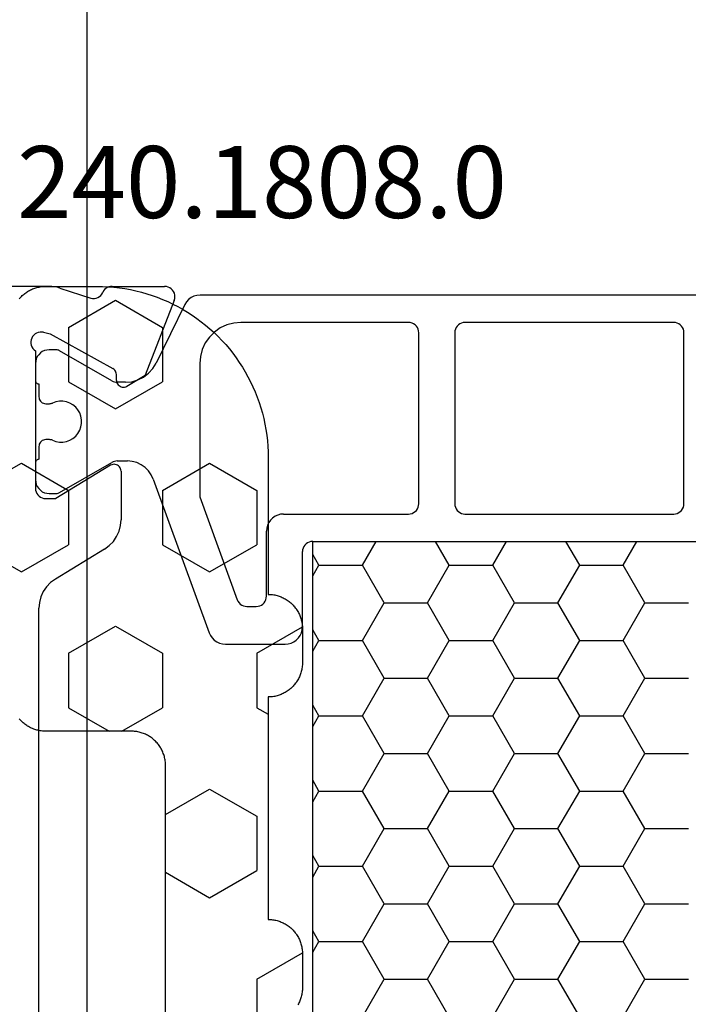
# Model space of a CAD drawing. Units: millimetres. Extents: x 0 to 2965, y -3223 to -50.
# Drawn here: x 2793 to 2813, y -2496 to -2468 of the extents above; entities that cross this region are included whole.
import ezdxf
from ezdxf.enums import TextEntityAlignment as Align

# ---------------------------------------------------------------- set-up
doc = ezdxf.new("R2010")
doc.units = ezdxf.units.MM
doc.header["$PDMODE"] = 3
doc.header["$PDSIZE"] = -0.5
for name, color, linetype in [('CrossSectionsDim', 3, 'Continuous'), ('CrossSectionsGums', 1, 'Continuous'), ('CrossSectionsProfils', 7, 'Continuous'), ('CrossSectionsTexts', 3, 'Continuous')]:
    doc.layers.add(name, color=color, linetype=linetype)
doc.styles.add('CrossSection', font='simplex.shx', dxfattribs={"height": 3})
doc.styles.get("Standard").update_dxf_attribs({"font": 'complex.shx', "height": 60})
doc.dimstyles.new('CrossSection', dxfattribs={"dimtxt": 3, "dimasz": 3, "dimexe": 1.25, "dimexo": 0.625, "dimtad": 1, "dimdec": 1, "dimtxsty": 'CrossSection', "dimblk": 'NONE', "dimcen": 2.5, "dimclrd": 256, "dimclre": 256, "dimadec": 0, "dimazin": 2, "dimtfac": 1, "dimtdec": 4, "dimtofl": 0, "dimtmove": 0, "dimatfit": 3, "dimfxl": 1, "dimtolj": 1, "dimtzin": 0, "dimarcsym": 0})

# ---------------------------------------------------------------- blocks, each defined once
blk = doc.blocks.new('18_34652_X', base_point=(2211.541, 1171.17))
at = {"layer": 'CrossSectionsProfils'}
for p, q in [((2235.442, 1293.77), (2232.541, 1293.77)), ((2235.521, 1293.767), (2235.442, 1293.77)), ((2235.599, 1293.757), (2235.521, 1293.767)), ((2235.676, 1293.742), (2235.599, 1293.757)), ((2235.752, 1293.72), (2235.676, 1293.742)), ((2235.752, 1293.72), (2236.661, 1293.424)), ((2237.097, 1293.707), (2237.061, 1293.674)), ((2237.139, 1293.734), (2237.097, 1293.707)), ((2237.184, 1293.754), (2237.139, 1293.734)), ((2237.231, 1293.766), (2237.184, 1293.754)), ((2237.28, 1293.77), (2237.231, 1293.766)), ((2237.28, 1293.77), (2238.816, 1293.77)), ((2238.868, 1293.765), (2238.816, 1293.77)), ((2238.919, 1293.751), (2238.868, 1293.765)), ((2238.967, 1293.729), (2238.919, 1293.751)), ((2239.01, 1293.698), (2238.967, 1293.729)), ((2236.661, 1293.424), (2236.712, 1293.416)), ((2236.712, 1293.416), (2236.764, 1293.417)), ((2236.764, 1293.417), (2236.815, 1293.427)), ((2236.815, 1293.427), (2236.864, 1293.446)), ((2236.864, 1293.446), (2236.909, 1293.472)), ((2236.909, 1293.472), (2236.948, 1293.507)), ((2236.948, 1293.507), (2236.981, 1293.547)), ((2236.981, 1293.547), (2237.007, 1293.593)), ((2237.03, 1293.636), (2237.007, 1293.593)), ((2237.061, 1293.674), (2237.03, 1293.636)), ((2239.047, 1293.66), (2239.01, 1293.698)), ((2239.077, 1293.617), (2239.047, 1293.66)), ((2239.099, 1293.568), (2239.077, 1293.617)), ((2239.112, 1293.517), (2239.099, 1293.568)), ((2239.11, 1293.412), (2239.116, 1293.464)), ((2239.116, 1293.464), (2239.112, 1293.517)), ((2239.095, 1293.361), (2238.247, 1291.174)), ((2239.095, 1293.361), (2239.11, 1293.412)), ((2234.957, 1292.304), (2234.932, 1292.258)), ((2234.99, 1292.345), (2234.957, 1292.304)), ((2235.03, 1292.379), (2234.99, 1292.345)), ((2235.075, 1292.406), (2235.03, 1292.379)), ((2235.123, 1292.425), (2235.075, 1292.406)), ((2235.175, 1292.435), (2235.123, 1292.425)), ((2235.227, 1292.436), (2235.175, 1292.435)), ((2235.279, 1292.428), (2235.227, 1292.436)), ((2235.279, 1292.428), (2235.473, 1292.38)), ((2235.473, 1292.38), (2237.303, 1291.367)), ((2234.915, 1292.208), (2234.907, 1292.156)), ((2234.907, 1292.156), (2234.909, 1292.104)), ((2234.909, 1292.104), (2234.919, 1292.052)), ((2234.932, 1292.258), (2234.915, 1292.208)), ((2234.919, 1292.052), (2234.938, 1292.003)), ((2234.938, 1292.003), (2234.966, 1291.959)), ((2234.966, 1291.959), (2235, 1291.919)), ((2235, 1291.919), (2235.041, 1291.887)), ((2235.041, 1291.887), (2235.041, 1287.87)), ((2237.332, 1291.348), (2237.303, 1291.367)), ((2237.357, 1291.323), (2237.332, 1291.348)), ((2237.378, 1291.295), (2237.357, 1291.323)), ((2237.393, 1291.264), (2237.378, 1291.295)), ((2237.402, 1291.23), (2237.393, 1291.264)), ((2237.406, 1291.196), (2237.402, 1291.23)), ((2237.409, 1291.021), (2237.406, 1291.196)), ((2237.712, 1290.853), (2238.247, 1291.174)), ((2237.409, 1291.021), (2237.413, 1290.986)), ((2237.413, 1290.986), (2237.423, 1290.953)), ((2237.423, 1290.953), (2237.438, 1290.921)), ((2237.438, 1290.921), (2237.458, 1290.893)), ((2237.458, 1290.893), (2237.483, 1290.869)), ((2237.483, 1290.869), (2237.512, 1290.849)), ((2237.512, 1290.849), (2237.544, 1290.835)), ((2237.544, 1290.835), (2237.578, 1290.827)), ((2237.578, 1290.827), (2237.613, 1290.824)), ((2237.613, 1290.824), (2237.647, 1290.828)), ((2237.647, 1290.828), (2237.681, 1290.838)), ((2237.681, 1290.838), (2237.712, 1290.853)), ((2237.238, 1288.541), (2235.641, 1287.57)), ((2237.269, 1288.556), (2237.238, 1288.541)), ((2237.303, 1288.566), (2237.269, 1288.556)), ((2237.338, 1288.57), (2237.303, 1288.566)), ((2237.373, 1288.567), (2237.338, 1288.57)), ((2237.407, 1288.558), (2237.373, 1288.567)), ((2237.44, 1288.544), (2237.407, 1288.558)), ((2237.469, 1288.524), (2237.44, 1288.544)), ((2237.494, 1288.499), (2237.469, 1288.524)), ((2237.514, 1288.471), (2237.494, 1288.499)), ((2237.529, 1288.439), (2237.514, 1288.471)), ((2237.538, 1288.405), (2237.529, 1288.439)), ((2237.541, 1288.37), (2237.538, 1288.405)), ((2237.541, 1288.37), (2237.541, 1286.947)), ((2235.041, 1287.87), (2235.046, 1287.818)), ((2235.046, 1287.818), (2235.06, 1287.767)), ((2235.06, 1287.767), (2235.082, 1287.72)), ((2235.082, 1287.72), (2235.112, 1287.677)), ((2235.112, 1287.677), (2235.149, 1287.64)), ((2235.149, 1287.64), (2235.191, 1287.61)), ((2235.191, 1287.61), (2235.239, 1287.588)), ((2235.239, 1287.588), (2235.289, 1287.574)), ((2235.289, 1287.574), (2235.341, 1287.57)), ((2235.341, 1287.57), (2235.641, 1287.57)), ((2237.527, 1286.777), (2237.541, 1286.947)), ((2237.413, 1286.457), (2237.484, 1286.612)), ((2237.484, 1286.612), (2237.527, 1286.777)), ((2237.199, 1286.193), (2237.317, 1286.316)), ((2237.317, 1286.316), (2237.413, 1286.457)), ((2237.061, 1286.092), (2235.622, 1285.217)), ((2237.061, 1286.092), (2237.199, 1286.193)), ((2235.484, 1285.116), (2235.366, 1284.993)), ((2235.622, 1285.217), (2235.484, 1285.116)), ((2235.27, 1284.852), (2235.199, 1284.697)), ((2235.366, 1284.993), (2235.27, 1284.852)), ((2235.156, 1284.532), (2235.141, 1284.362)), ((2235.199, 1284.697), (2235.156, 1284.532)), ((2235.141, 1210.077), (2235.141, 1284.362))]:
    blk.add_line(p, q, dxfattribs=at)
at = {"layer": 'CrossSectionsProfils', "color": 1}
for p, q in [((2239.589, 1293.441), (2239.515, 1293.385)), ((2239.672, 1293.482), (2239.589, 1293.441)), ((2239.761, 1293.508), (2239.672, 1293.482)), ((2239.853, 1293.517), (2239.761, 1293.508)), ((2269.23, 1293.517), (2239.853, 1293.517)), ((2239.404, 1293.237), (2238.566, 1291.526)), ((2239.453, 1293.316), (2239.404, 1293.237)), ((2239.515, 1293.385), (2239.453, 1293.316)), ((2240.441, 1292.556), (2240.27, 1292.436)), ((2240.631, 1292.644), (2240.441, 1292.556)), ((2240.833, 1292.698), (2240.631, 1292.644)), ((2241.041, 1292.717), (2240.833, 1292.698)), ((2245.941, 1292.717), (2241.041, 1292.717)), ((2245.994, 1292.712), (2245.941, 1292.717)), ((2246.044, 1292.698), (2245.994, 1292.712)), ((2246.091, 1292.676), (2246.044, 1292.698)), ((2246.134, 1292.646), (2246.091, 1292.676)), ((2246.171, 1292.609), (2246.134, 1292.646)), ((2246.201, 1292.567), (2246.171, 1292.609)), ((2246.223, 1292.519), (2246.201, 1292.567)), ((2247.332, 1292.567), (2247.31, 1292.519)), ((2247.362, 1292.609), (2247.332, 1292.567)), ((2247.399, 1292.646), (2247.362, 1292.609)), ((2247.441, 1292.676), (2247.399, 1292.646)), ((2247.489, 1292.698), (2247.441, 1292.676)), ((2247.539, 1292.712), (2247.489, 1292.698)), ((2247.591, 1292.717), (2247.539, 1292.712)), ((2253.691, 1292.717), (2247.591, 1292.717)), ((2253.744, 1292.712), (2253.691, 1292.717)), ((2253.794, 1292.698), (2253.744, 1292.712)), ((2253.841, 1292.676), (2253.794, 1292.698)), ((2253.884, 1292.646), (2253.841, 1292.676)), ((2253.921, 1292.609), (2253.884, 1292.646)), ((2253.951, 1292.567), (2253.921, 1292.609)), ((2253.973, 1292.519), (2253.951, 1292.567)), ((2240.122, 1292.288), (2240.002, 1292.117)), ((2240.27, 1292.436), (2240.122, 1292.288)), ((2246.237, 1292.469), (2246.223, 1292.519)), ((2246.241, 1292.417), (2246.237, 1292.469)), ((2246.241, 1287.417), (2246.241, 1292.417)), ((2247.296, 1292.469), (2247.291, 1292.417)), ((2247.291, 1292.417), (2247.291, 1287.417)), ((2247.31, 1292.519), (2247.296, 1292.469)), ((2253.987, 1292.469), (2253.973, 1292.519)), ((2253.991, 1292.417), (2253.987, 1292.469)), ((2253.991, 1287.417), (2253.991, 1292.417)), ((2240.002, 1292.117), (2239.914, 1291.927)), ((2235.095, 1291.717), (2235.066, 1291.653)), ((2235.135, 1291.774), (2235.095, 1291.717)), ((2235.184, 1291.823), (2235.135, 1291.774)), ((2235.241, 1291.863), (2235.184, 1291.823)), ((2235.305, 1291.892), (2235.241, 1291.863)), ((2235.372, 1291.91), (2235.305, 1291.892)), ((2235.441, 1291.917), (2235.372, 1291.91)), ((2235.648, 1291.917), (2235.441, 1291.917)), ((2235.674, 1291.915), (2235.648, 1291.917)), ((2235.7, 1291.91), (2235.674, 1291.915)), ((2235.724, 1291.901), (2235.7, 1291.91)), ((2235.748, 1291.89), (2235.724, 1291.901)), ((2237.277, 1291.007), (2235.748, 1291.89)), ((2239.86, 1291.725), (2239.841, 1291.517)), ((2239.914, 1291.927), (2239.86, 1291.725)), ((2235.048, 1291.586), (2235.041, 1291.517)), ((2235.041, 1291.517), (2235.041, 1291.017)), ((2235.066, 1291.653), (2235.048, 1291.586)), ((2238.469, 1291.368), (2238.566, 1291.526)), ((2239.841, 1291.517), (2239.841, 1287.624)), ((2238.031, 1291.035), (2238.197, 1291.118)), ((2238.197, 1291.118), (2238.345, 1291.23)), ((2238.345, 1291.23), (2238.469, 1291.368)), ((2235.041, 1291.017), (2235.043, 1290.999)), ((2235.043, 1290.999), (2235.048, 1290.982)), ((2235.048, 1290.982), (2235.055, 1290.967)), ((2235.055, 1290.967), (2235.065, 1290.952)), ((2235.065, 1290.952), (2235.077, 1290.94)), ((2235.077, 1290.94), (2235.091, 1290.93)), ((2235.091, 1290.93), (2235.107, 1290.923)), ((2235.107, 1290.923), (2235.124, 1290.918)), ((2235.124, 1290.918), (2235.141, 1290.917)), ((2235.141, 1290.917), (2235.141, 1290.542)), ((2237.277, 1291.007), (2237.313, 1290.989)), ((2237.313, 1290.989), (2237.35, 1290.977)), ((2237.35, 1290.977), (2237.388, 1290.969)), ((2237.388, 1290.969), (2237.427, 1290.967)), ((2237.668, 1290.967), (2237.427, 1290.967)), ((2237.668, 1290.967), (2237.853, 1290.984)), ((2237.853, 1290.984), (2238.031, 1291.035)), ((2235.141, 1290.542), (2235.145, 1290.507)), ((2235.145, 1290.507), (2235.154, 1290.473)), ((2235.154, 1290.473), (2235.168, 1290.442)), ((2235.168, 1290.442), (2235.188, 1290.413)), ((2235.188, 1290.413), (2235.213, 1290.388)), ((2235.213, 1290.388), (2235.241, 1290.368)), ((2235.241, 1290.368), (2235.273, 1290.354)), ((2235.273, 1290.354), (2235.307, 1290.345)), ((2235.307, 1290.345), (2235.341, 1290.342)), ((2235.341, 1290.342), (2235.453, 1290.342)), ((2235.453, 1290.342), (2235.475, 1290.343)), ((2235.475, 1290.343), (2235.497, 1290.346)), ((2235.497, 1290.346), (2235.518, 1290.352)), ((2235.518, 1290.352), (2235.538, 1290.36)), ((2235.636, 1290.396), (2235.538, 1290.36)), ((2235.739, 1290.414), (2235.636, 1290.396)), ((2235.844, 1290.414), (2235.739, 1290.414)), ((2235.947, 1290.396), (2235.844, 1290.414)), ((2236.045, 1290.36), (2235.947, 1290.396)), ((2236.136, 1290.308), (2236.045, 1290.36)), ((2236.216, 1290.241), (2236.136, 1290.308)), ((2236.283, 1290.161), (2236.216, 1290.241)), ((2236.335, 1290.07), (2236.283, 1290.161)), ((2236.371, 1289.972), (2236.335, 1290.07)), ((2236.389, 1289.869), (2236.371, 1289.972)), ((2236.371, 1289.661), (2236.389, 1289.764)), ((2236.389, 1289.764), (2236.389, 1289.869)), ((2236.136, 1289.325), (2236.216, 1289.392)), ((2236.216, 1289.392), (2236.283, 1289.472)), ((2236.283, 1289.472), (2236.335, 1289.563)), ((2236.335, 1289.563), (2236.371, 1289.661)), ((2235.145, 1289.126), (2235.141, 1289.092)), ((2235.154, 1289.16), (2235.145, 1289.126)), ((2235.168, 1289.192), (2235.154, 1289.16)), ((2235.188, 1289.22), (2235.168, 1289.192)), ((2235.213, 1289.245), (2235.188, 1289.22)), ((2235.241, 1289.265), (2235.213, 1289.245)), ((2235.273, 1289.279), (2235.241, 1289.265)), ((2235.307, 1289.288), (2235.273, 1289.279)), ((2235.341, 1289.292), (2235.307, 1289.288)), ((2235.453, 1289.292), (2235.341, 1289.292)), ((2235.475, 1289.29), (2235.453, 1289.292)), ((2235.497, 1289.287), (2235.475, 1289.29)), ((2235.518, 1289.281), (2235.497, 1289.287)), ((2235.538, 1289.273), (2235.518, 1289.281)), ((2235.538, 1289.273), (2235.636, 1289.237)), ((2235.636, 1289.237), (2235.739, 1289.219)), ((2235.739, 1289.219), (2235.844, 1289.219)), ((2235.844, 1289.219), (2235.947, 1289.237)), ((2235.947, 1289.237), (2236.045, 1289.273)), ((2236.045, 1289.273), (2236.136, 1289.325)), ((2235.141, 1289.092), (2235.141, 1288.717)), ((2235.043, 1288.634), (2235.041, 1288.617)), ((2235.041, 1288.617), (2235.041, 1288.117)), ((2235.048, 1288.651), (2235.043, 1288.634)), ((2235.055, 1288.667), (2235.048, 1288.651)), ((2235.065, 1288.681), (2235.055, 1288.667)), ((2235.077, 1288.693), (2235.065, 1288.681)), ((2235.091, 1288.703), (2235.077, 1288.693)), ((2235.107, 1288.71), (2235.091, 1288.703)), ((2235.124, 1288.715), (2235.107, 1288.71)), ((2235.141, 1288.717), (2235.124, 1288.715)), ((2235.748, 1287.743), (2237.277, 1288.626)), ((2237.313, 1288.644), (2237.277, 1288.626)), ((2237.35, 1288.656), (2237.313, 1288.644)), ((2237.388, 1288.664), (2237.35, 1288.656)), ((2237.427, 1288.667), (2237.388, 1288.664)), ((2237.427, 1288.667), (2237.731, 1288.667)), ((2237.87, 1288.654), (2237.731, 1288.667)), ((2238.005, 1288.618), (2237.87, 1288.654)), ((2238.131, 1288.559), (2238.005, 1288.618)), ((2238.246, 1288.479), (2238.131, 1288.559)), ((2238.344, 1288.381), (2238.246, 1288.479)), ((2238.424, 1288.267), (2238.344, 1288.381)), ((2238.483, 1288.14), (2238.424, 1288.267)), ((2235.041, 1288.117), (2235.048, 1288.047)), ((2235.048, 1288.047), (2235.066, 1287.98)), ((2235.066, 1287.98), (2235.095, 1287.917)), ((2238.483, 1288.14), (2240.119, 1283.646)), ((2235.095, 1287.917), (2235.135, 1287.859)), ((2235.135, 1287.859), (2235.184, 1287.81)), ((2235.184, 1287.81), (2235.241, 1287.77)), ((2235.241, 1287.77), (2235.305, 1287.741)), ((2235.305, 1287.741), (2235.372, 1287.723)), ((2235.372, 1287.723), (2235.441, 1287.717)), ((2235.441, 1287.717), (2235.648, 1287.717)), ((2235.648, 1287.717), (2235.674, 1287.718)), ((2235.674, 1287.718), (2235.7, 1287.723)), ((2235.7, 1287.723), (2235.724, 1287.732)), ((2235.724, 1287.732), (2235.748, 1287.743)), ((2239.841, 1287.624), (2240.937, 1284.614)), ((2246.237, 1287.364), (2246.241, 1287.417)), ((2247.291, 1287.417), (2247.296, 1287.364)), ((2253.987, 1287.364), (2253.991, 1287.417)), ((2242.12, 1287.086), (2242.041, 1287.05)), ((2242.205, 1287.109), (2242.12, 1287.086)), ((2242.291, 1287.117), (2242.205, 1287.109)), ((2242.291, 1287.117), (2245.941, 1287.117)), ((2245.941, 1287.117), (2245.994, 1287.121)), ((2245.994, 1287.121), (2246.044, 1287.135)), ((2246.044, 1287.135), (2246.091, 1287.157)), ((2246.091, 1287.157), (2246.134, 1287.187)), ((2246.134, 1287.187), (2246.171, 1287.224)), ((2246.171, 1287.224), (2246.201, 1287.267)), ((2246.201, 1287.267), (2246.223, 1287.314)), ((2246.223, 1287.314), (2246.237, 1287.364)), ((2247.296, 1287.364), (2247.31, 1287.314)), ((2247.31, 1287.314), (2247.332, 1287.267)), ((2247.332, 1287.267), (2247.362, 1287.224)), ((2247.362, 1287.224), (2247.399, 1287.187)), ((2247.399, 1287.187), (2247.441, 1287.157)), ((2247.441, 1287.157), (2247.489, 1287.135)), ((2247.489, 1287.135), (2247.539, 1287.121)), ((2247.539, 1287.121), (2247.591, 1287.117)), ((2247.591, 1287.117), (2253.691, 1287.117)), ((2253.691, 1287.117), (2253.744, 1287.121)), ((2253.744, 1287.121), (2253.794, 1287.135)), ((2253.794, 1287.135), (2253.841, 1287.157)), ((2253.841, 1287.157), (2253.884, 1287.187)), ((2253.884, 1287.187), (2253.921, 1287.224)), ((2253.921, 1287.224), (2253.951, 1287.267)), ((2253.951, 1287.267), (2253.973, 1287.314)), ((2253.973, 1287.314), (2253.987, 1287.364)), ((2241.858, 1286.867), (2241.822, 1286.788)), ((2241.908, 1286.938), (2241.858, 1286.867)), ((2241.97, 1287), (2241.908, 1286.938)), ((2242.041, 1287.05), (2241.97, 1287)), ((2241.799, 1286.703), (2241.791, 1286.617)), ((2241.791, 1284.717), (2241.791, 1286.617)), ((2241.822, 1286.788), (2241.799, 1286.703)), ((2242.949, 1286.246), (2242.912, 1286.209)), ((2242.991, 1286.276), (2242.949, 1286.246)), ((2243.039, 1286.298), (2242.991, 1286.276)), ((2243.089, 1286.312), (2243.039, 1286.298)), ((2243.141, 1286.317), (2243.089, 1286.312)), ((2243.141, 1286.317), (2265.941, 1286.317)), ((2244.593, 1285.621), (2244.994, 1286.317)), ((2247.133, 1285.621), (2246.731, 1286.317)), ((2248.403, 1285.621), (2248.804, 1286.317)), ((2250.943, 1285.621), (2250.541, 1286.317)), ((2252.213, 1285.621), (2252.614, 1286.317)), ((2242.846, 1286.069), (2242.841, 1286.017)), ((2242.841, 1283.817), (2242.841, 1286.017)), ((2242.86, 1286.119), (2242.846, 1286.069)), ((2242.882, 1286.167), (2242.86, 1286.119)), ((2242.912, 1286.209), (2242.882, 1286.167)), ((2243.323, 1285.621), (2243.141, 1285.935)), ((2243.141, 1285.307), (2243.323, 1285.621)), ((2243.323, 1285.621), (2244.593, 1285.621)), ((2245.228, 1284.521), (2244.593, 1285.621)), ((2246.498, 1284.521), (2247.133, 1285.621)), ((2247.133, 1285.621), (2248.403, 1285.621)), ((2249.038, 1284.521), (2248.403, 1285.621)), ((2250.308, 1284.521), (2250.943, 1285.621)), ((2250.943, 1285.621), (2252.213, 1285.621)), ((2252.848, 1284.521), (2252.213, 1285.621)), ((2240.937, 1284.614), (2240.959, 1284.567)), ((2240.959, 1284.567), (2240.989, 1284.524)), ((2240.989, 1284.524), (2241.026, 1284.487)), ((2241.684, 1284.487), (2241.721, 1284.524)), ((2241.721, 1284.524), (2241.751, 1284.567)), ((2241.751, 1284.567), (2241.773, 1284.614)), ((2241.773, 1284.614), (2241.787, 1284.664)), ((2241.787, 1284.664), (2241.791, 1284.717)), ((2244.593, 1283.421), (2245.228, 1284.521)), ((2245.228, 1284.521), (2246.498, 1284.521)), ((2247.133, 1283.421), (2246.498, 1284.521)), ((2248.403, 1283.421), (2249.038, 1284.521)), ((2249.038, 1284.521), (2250.308, 1284.521)), ((2250.943, 1283.421), (2250.308, 1284.521)), ((2252.213, 1283.421), (2252.848, 1284.521)), ((2252.848, 1284.521), (2254.118, 1284.521)), ((2241.026, 1284.487), (2241.069, 1284.457)), ((2241.069, 1284.457), (2241.116, 1284.435)), ((2241.116, 1284.435), (2241.167, 1284.421)), ((2241.167, 1284.421), (2241.219, 1284.417)), ((2241.219, 1284.417), (2241.491, 1284.417)), ((2241.491, 1284.417), (2241.544, 1284.421)), ((2241.544, 1284.421), (2241.594, 1284.435)), ((2241.594, 1284.435), (2241.641, 1284.457)), ((2241.641, 1284.457), (2241.684, 1284.487)), ((2240.119, 1283.646), (2240.156, 1283.567)), ((2242.775, 1283.567), (2242.811, 1283.646)), ((2242.811, 1283.646), (2242.834, 1283.73)), ((2242.834, 1283.73), (2242.841, 1283.817)), ((2243.323, 1283.421), (2243.141, 1283.735)), ((2240.156, 1283.567), (2240.206, 1283.495)), ((2240.206, 1283.495), (2240.267, 1283.434)), ((2240.267, 1283.434), (2240.339, 1283.384)), ((2240.339, 1283.384), (2240.418, 1283.347)), ((2240.418, 1283.347), (2240.502, 1283.324)), ((2242.428, 1283.324), (2242.513, 1283.347)), ((2242.513, 1283.347), (2242.591, 1283.384)), ((2242.591, 1283.384), (2242.663, 1283.434)), ((2242.663, 1283.434), (2242.725, 1283.495)), ((2242.725, 1283.495), (2242.775, 1283.567)), ((2243.141, 1283.108), (2243.323, 1283.421)), ((2243.323, 1283.421), (2244.593, 1283.421)), ((2245.228, 1282.322), (2244.593, 1283.421)), ((2246.498, 1282.322), (2247.133, 1283.421)), ((2247.133, 1283.421), (2248.403, 1283.421)), ((2249.038, 1282.322), (2248.403, 1283.421)), ((2250.308, 1282.322), (2250.943, 1283.421)), ((2250.943, 1283.421), (2252.213, 1283.421)), ((2252.848, 1282.322), (2252.213, 1283.421)), ((2240.502, 1283.324), (2240.589, 1283.317)), ((2240.589, 1283.317), (2242.341, 1283.317)), ((2242.341, 1283.317), (2242.428, 1283.324)), ((2244.593, 1281.222), (2245.228, 1282.322)), ((2245.228, 1282.322), (2246.498, 1282.322)), ((2247.133, 1281.222), (2246.498, 1282.322)), ((2248.403, 1281.222), (2249.038, 1282.322)), ((2249.038, 1282.322), (2250.308, 1282.322)), ((2250.943, 1281.222), (2250.308, 1282.322)), ((2252.213, 1281.222), (2252.848, 1282.322)), ((2252.848, 1282.322), (2254.118, 1282.322)), ((2243.323, 1281.222), (2243.141, 1281.535)), ((2243.141, 1280.908), (2243.323, 1281.222)), ((2243.323, 1281.222), (2244.593, 1281.222)), ((2245.228, 1280.122), (2244.593, 1281.222)), ((2246.498, 1280.122), (2247.133, 1281.222)), ((2247.133, 1281.222), (2248.403, 1281.222)), ((2249.038, 1280.122), (2248.403, 1281.222)), ((2250.308, 1280.122), (2250.943, 1281.222)), ((2250.943, 1281.222), (2252.213, 1281.222)), ((2252.848, 1280.122), (2252.213, 1281.222)), ((2244.593, 1279.022), (2245.228, 1280.122)), ((2245.228, 1280.122), (2246.498, 1280.122)), ((2247.133, 1279.022), (2246.498, 1280.122)), ((2248.403, 1279.022), (2249.038, 1280.122)), ((2249.038, 1280.122), (2250.308, 1280.122)), ((2250.943, 1279.022), (2250.308, 1280.122)), ((2252.213, 1279.022), (2252.848, 1280.122)), ((2252.848, 1280.122), (2254.118, 1280.122)), ((2243.323, 1279.022), (2243.141, 1279.336)), ((2243.141, 1278.708), (2243.323, 1279.022)), ((2243.323, 1279.022), (2244.593, 1279.022)), ((2245.228, 1277.922), (2244.593, 1279.022)), ((2246.498, 1277.922), (2247.133, 1279.022)), ((2247.133, 1279.022), (2248.403, 1279.022)), ((2249.038, 1277.922), (2248.403, 1279.022)), ((2250.308, 1277.922), (2250.943, 1279.022)), ((2250.943, 1279.022), (2252.213, 1279.022)), ((2252.848, 1277.922), (2252.213, 1279.022)), ((2244.593, 1276.822), (2245.228, 1277.922)), ((2245.228, 1277.922), (2246.498, 1277.922)), ((2247.133, 1276.822), (2246.498, 1277.922)), ((2248.403, 1276.822), (2249.038, 1277.922)), ((2249.038, 1277.922), (2250.308, 1277.922)), ((2250.943, 1276.822), (2250.308, 1277.922)), ((2252.213, 1276.822), (2252.848, 1277.922)), ((2252.848, 1277.922), (2254.118, 1277.922)), ((2243.323, 1276.822), (2243.141, 1277.136)), ((2243.141, 1276.508), (2243.323, 1276.822)), ((2243.323, 1276.822), (2244.593, 1276.822)), ((2245.228, 1275.722), (2244.593, 1276.822)), ((2246.498, 1275.722), (2247.133, 1276.822)), ((2247.133, 1276.822), (2248.403, 1276.822)), ((2249.038, 1275.722), (2248.403, 1276.822)), ((2250.308, 1275.722), (2250.943, 1276.822)), ((2250.943, 1276.822), (2252.213, 1276.822)), ((2252.848, 1275.722), (2252.213, 1276.822)), ((2244.593, 1274.623), (2245.228, 1275.722)), ((2245.228, 1275.722), (2246.498, 1275.722)), ((2247.133, 1274.623), (2246.498, 1275.722)), ((2248.403, 1274.623), (2249.038, 1275.722)), ((2249.038, 1275.722), (2250.308, 1275.722)), ((2250.943, 1274.623), (2250.308, 1275.722)), ((2252.213, 1274.623), (2252.848, 1275.722)), ((2252.848, 1275.722), (2254.118, 1275.722)), ((2243.323, 1274.623), (2243.141, 1274.936)), ((2243.141, 1274.309), (2243.323, 1274.623)), ((2243.323, 1274.623), (2244.593, 1274.623)), ((2245.228, 1273.523), (2244.593, 1274.623)), ((2246.498, 1273.523), (2247.133, 1274.623)), ((2247.133, 1274.623), (2248.403, 1274.623)), ((2249.038, 1273.523), (2248.403, 1274.623)), ((2250.308, 1273.523), (2250.943, 1274.623)), ((2250.943, 1274.623), (2252.213, 1274.623)), ((2252.848, 1273.523), (2252.213, 1274.623)), ((2244.593, 1272.423), (2245.228, 1273.523)), ((2245.228, 1273.523), (2246.498, 1273.523)), ((2247.133, 1272.423), (2246.498, 1273.523)), ((2248.403, 1272.423), (2249.038, 1273.523)), ((2249.038, 1273.523), (2250.308, 1273.523)), ((2250.943, 1272.423), (2250.308, 1273.523)), ((2252.213, 1272.423), (2252.848, 1273.523)), ((2252.848, 1273.523), (2254.118, 1273.523))]:
    blk.add_line(p, q, dxfattribs=at)
at = {"layer": 'CrossSectionsProfils', "color": 1, "flags": 128}
blk.add_lwpolyline([(2243.141, 1286.317), (2265.941, 1286.317), (2265.941, 1208.123), (2243.141, 1208.123), (2243.141, 1286.317)], dxfattribs=at)
blk = doc.blocks.new('240_1808_0_TEXT_4', base_point=(-53.5, -2475.4))
at = {"layer": 'CrossSectionsTexts'}
blk.add_text('240.1808.0', height=2.1, dxfattribs=at).set_placement((-46.88, -2473.4), align=Align.CENTER)
blk = doc.blocks.new('240_1808_0', base_point=(4.535, -8.326))
at = {"layer": 'CrossSectionsGums', "color": 252, "true_color": 0x848484}
for p, q in [((5.499, -9.525), (6.874, -8.731)), ((6.874, -8.731), (8.249, -9.525)), ((5.499, -9.525), (5.499, -11.113)), ((8.249, -9.525), (8.249, -11.113)), ((5.499, -11.113), (6.874, -11.906)), ((6.874, -11.906), (8.249, -11.113)), ((3.835, -13.661), (4.124, -13.494)), ((4.124, -13.494), (5.499, -14.288)), ((8.249, -14.288), (9.624, -13.494)), ((9.624, -13.494), (10.999, -14.288)), ((5.499, -14.288), (5.499, -15.875)), ((8.249, -14.288), (8.249, -15.875)), ((10.999, -14.288), (10.999, -15.875)), ((4.124, -16.669), (5.499, -15.875)), ((8.249, -15.875), (9.624, -16.669)), ((9.624, -16.669), (10.999, -15.875)), ((3.835, -16.502), (4.124, -16.669)), ((5.499, -19.05), (6.874, -18.256)), ((6.874, -18.256), (8.249, -19.05)), ((10.999, -19.05), (12.334, -18.279)), ((5.499, -19.05), (5.499, -20.638)), ((8.249, -19.05), (8.249, -20.638)), ((10.999, -19.05), (10.999, -20.638)), ((5.499, -20.638), (6.692, -21.326)), ((7.057, -21.326), (8.249, -20.638)), ((10.999, -20.638), (11.335, -20.832)), ((8.335, -23.763), (9.624, -23.019)), ((9.624, -23.019), (10.999, -23.813)), ((10.999, -23.813), (10.999, -25.4)), ((8.335, -25.45), (9.624, -26.194)), ((9.624, -26.194), (10.999, -25.4)), ((10.999, -28.575), (12.335, -27.804)), ((10.999, -28.575), (10.999, -30.163))]:
    blk.add_line(p, q, dxfattribs=at)
at = {"layer": 'CrossSectionsGums', "color": 252, "true_color": 0x848484, "flags": 128}
for points in [[(8.335, -29.626), (8.335, -22.326), (8.334, -22.293), (8.333, -22.26), (8.33, -22.228), (8.326, -22.195), (8.322, -22.163), (8.316, -22.131), (8.309, -22.099), (8.301, -22.067), (8.292, -22.036), (8.282, -22.004), (8.271, -21.974), (8.259, -21.943), (8.246, -21.913), (8.232, -21.884), (8.217, -21.854), (8.201, -21.826), (8.184, -21.798), (8.166, -21.77), (8.148, -21.743), (8.128, -21.717), (8.108, -21.691), (8.087, -21.667), (8.065, -21.642), (8.042, -21.619), (8.018, -21.596), (7.994, -21.574), (7.969, -21.553), (7.944, -21.533), (7.917, -21.513), (7.89, -21.494), (7.863, -21.477), (7.835, -21.46), (7.806, -21.444), (7.777, -21.429), (7.748, -21.415), (7.718, -21.402), (7.687, -21.39), (7.656, -21.379), (7.625, -21.369), (7.594, -21.36), (7.562, -21.352), (7.53, -21.345), (7.498, -21.339), (7.465, -21.334), (7.433, -21.331), (7.4, -21.328), (7.368, -21.326), (7.335, -21.326), (7.335, -21.326), (4.835, -21.326), (4.802, -21.325), (4.769, -21.324), (4.737, -21.321), (4.704, -21.317), (4.672, -21.313), (4.64, -21.307), (4.608, -21.3), (4.576, -21.292), (4.545, -21.283), (4.513, -21.273), (4.483, -21.262), (4.452, -21.25), (4.422, -21.237), (4.393, -21.223), (4.364, -21.208), (4.335, -21.192), (4.307, -21.175), (4.279, -21.157), (4.252, -21.139), (4.226, -21.119), (4.201, -21.099), (4.176, -21.078), (4.151, -21.056), (4.128, -21.033), (4.105, -21.009), (4.083, -20.985), (4.062, -20.96)], [(4.062, -8.691), (4.083, -8.667), (4.105, -8.642), (4.128, -8.619), (4.151, -8.596), (4.176, -8.574), (4.201, -8.553), (4.226, -8.533), (4.252, -8.513), (4.279, -8.494), (4.307, -8.477), (4.335, -8.46), (4.364, -8.444), (4.393, -8.429), (4.422, -8.415), (4.452, -8.402), (4.483, -8.39), (4.513, -8.379), (4.545, -8.369), (4.576, -8.36), (4.608, -8.352), (4.64, -8.345), (4.672, -8.339), (4.704, -8.334), (4.737, -8.331), (4.769, -8.328), (4.802, -8.326), (4.835, -8.326), (4.835, -8.326), (6.335, -8.326), (6.498, -8.329), (6.662, -8.337), (6.825, -8.35), (6.988, -8.369), (7.149, -8.393), (7.31, -8.422), (7.47, -8.456), (7.629, -8.496), (7.786, -8.541), (7.942, -8.591), (8.096, -8.646), (8.248, -8.706), (8.398, -8.772), (8.546, -8.842), (8.692, -8.916), (8.835, -8.996), (8.975, -9.08), (9.113, -9.169), (9.247, -9.262), (9.379, -9.359), (9.507, -9.461), (9.632, -9.567), (9.753, -9.677), (9.87, -9.79), (9.984, -9.908), (10.094, -10.029), (10.2, -10.154), (10.302, -10.282), (10.399, -10.413), (10.492, -10.548), (10.581, -10.686), (10.665, -10.826), (10.745, -10.969), (10.819, -11.114), (10.889, -11.262), (10.954, -11.412), (11.014, -11.565), (11.07, -11.719), (11.12, -11.874), (11.165, -12.032), (11.204, -12.19), (11.239, -12.35), (11.268, -12.511), (11.292, -12.673), (11.311, -12.836), (11.324, -12.999), (11.332, -13.162), (11.335, -13.326), (11.335, -13.326), (11.335, -17.326), (11.368, -17.326), (11.4, -17.328), (11.433, -17.331), (11.465, -17.334), (11.498, -17.339), (11.53, -17.345), (11.562, -17.352), (11.594, -17.36), (11.625, -17.369), (11.656, -17.379), (11.687, -17.39), (11.718, -17.402), (11.748, -17.415), (11.777, -17.429), (11.806, -17.444), (11.835, -17.46), (11.863, -17.477), (11.89, -17.494), (11.917, -17.513), (11.944, -17.533), (11.969, -17.553), (11.994, -17.574), (12.018, -17.596), (12.042, -17.619), (12.065, -17.642), (12.087, -17.667), (12.108, -17.691), (12.128, -17.717), (12.148, -17.743), (12.166, -17.77), (12.184, -17.798), (12.201, -17.826), (12.217, -17.854), (12.232, -17.884), (12.246, -17.913), (12.259, -17.943), (12.271, -17.974), (12.282, -18.004), (12.292, -18.036), (12.301, -18.067), (12.309, -18.099), (12.316, -18.131), (12.322, -18.163), (12.326, -18.195), (12.33, -18.228), (12.333, -18.26), (12.334, -18.293), (12.335, -18.326), (12.335, -18.326), (12.335, -19.326), (12.334, -19.359), (12.333, -19.391), (12.33, -19.424), (12.326, -19.456), (12.322, -19.489), (12.316, -19.521), (12.309, -19.553), (12.301, -19.585), (12.292, -19.616), (12.282, -19.647), (12.271, -19.678), (12.259, -19.709), (12.246, -19.739), (12.232, -19.768), (12.217, -19.797), (12.201, -19.826), (12.184, -19.854), (12.166, -19.881), (12.148, -19.908), (12.128, -19.935), (12.108, -19.96), (12.087, -19.985), (12.065, -20.009), (12.042, -20.033), (12.018, -20.056), (11.994, -20.078), (11.969, -20.099), (11.944, -20.119), (11.917, -20.139), (11.89, -20.157), (11.863, -20.175), (11.835, -20.192), (11.806, -20.208), (11.777, -20.223), (11.748, -20.237), (11.718, -20.25), (11.687, -20.262), (11.656, -20.273), (11.625, -20.283), (11.594, -20.292), (11.562, -20.3), (11.53, -20.307), (11.498, -20.313), (11.465, -20.317), (11.433, -20.321), (11.4, -20.324), (11.368, -20.325), (11.335, -20.326), (11.335, -20.326), (11.335, -26.826), (11.368, -26.826), (11.4, -26.828), (11.433, -26.831), (11.465, -26.834), (11.498, -26.839), (11.53, -26.845), (11.562, -26.852), (11.594, -26.86), (11.625, -26.869), (11.656, -26.879), (11.687, -26.89), (11.718, -26.902), (11.748, -26.915), (11.777, -26.929), (11.806, -26.944), (11.835, -26.96), (11.863, -26.977), (11.89, -26.994), (11.917, -27.013), (11.944, -27.033), (11.969, -27.053), (11.994, -27.074), (12.018, -27.096), (12.042, -27.119), (12.065, -27.142), (12.087, -27.167), (12.108, -27.191), (12.128, -27.217), (12.148, -27.243), (12.166, -27.27), (12.184, -27.298), (12.201, -27.326), (12.217, -27.354), (12.232, -27.384), (12.246, -27.413), (12.259, -27.443), (12.271, -27.474), (12.282, -27.504), (12.292, -27.536), (12.301, -27.567), (12.309, -27.599), (12.316, -27.631), (12.322, -27.663), (12.326, -27.695), (12.33, -27.728), (12.333, -27.76), (12.334, -27.793), (12.335, -27.826), (12.335, -27.826), (12.335, -28.826), (12.334, -28.859), (12.333, -28.891), (12.33, -28.924), (12.326, -28.956), (12.322, -28.989), (12.316, -29.021), (12.309, -29.053), (12.301, -29.085), (12.292, -29.116), (12.282, -29.147), (12.271, -29.178), (12.259, -29.209), (12.246, -29.239), (12.232, -29.268), (12.217, -29.297), (12.201, -29.326)]]:
    blk.add_lwpolyline(points, dxfattribs=at)
blk = doc.blocks.new('*D235')
at = {"layer": 'CrossSectionsDim', "lineweight": -2}
for p, q in [((-57.375, -2445.9), (-50.75, -2445.9)), ((-52, -2445.9), (-52, -2620)), ((-57.375, -2620), (-50.75, -2620))]:
    blk.add_line(p, q, dxfattribs=at)
at = {"layer": 'Defpoints', "color": 0}
for p in [(-58, -2445.9), (-58, -2620), (-52, -2620)]:
    blk.add_point(p, dxfattribs=at)
at = {"layer": 'CrossSectionsDim', "color": 0, "insert": (-54.125, -2532.95), "char_height": 3, "attachment_point": 5, "rotation": 90, "style": 'CrossSection'}
blk.add_mtext('\\A1;174', dxfattribs=at)
blk = doc.blocks.new('_NONE')
blk = doc.blocks.new('*D145')
at = {"layer": 'CrossSectionsDim', "lineweight": -2}
for p, q in [((2958.623, -520.046), (2965.215, -520.529)), ((2963.968, -520.438), (2809.968, -2620.438)), ((2804.623, -2620.046), (2811.215, -2620.529))]:
    blk.add_line(p, q, dxfattribs=at)
at = {"layer": 'Defpoints', "color": 0}
for p in [(2958, -520), (2804, -2620), (2809.968, -2620.438)]:
    blk.add_point(p, dxfattribs=at)
at = {"layer": 'CrossSectionsDim', "color": 0, "insert": (2884.881, -1569.845), "char_height": 3, "attachment_point": 5, "rotation": 85.8058, "style": 'CrossSection'}
blk.add_mtext('\\A1;2100', dxfattribs=at)
blk = doc.blocks.new('*D153')
at = {"layer": 'CrossSectionsDim', "lineweight": -2}
for p, q in [((2789.625, -2445.9), (2796.25, -2445.9)), ((2795, -2445.9), (2795, -2620)), ((2789.625, -2620), (2796.25, -2620))]:
    blk.add_line(p, q, dxfattribs=at)
at = {"layer": 'Defpoints', "color": 0}
for p in [(2789, -2445.9), (2789, -2620), (2795, -2620)]:
    blk.add_point(p, dxfattribs=at)
at = {"layer": 'CrossSectionsDim', "color": 0, "insert": (2792.875, -2532.95), "char_height": 3, "attachment_point": 5, "rotation": 90, "style": 'CrossSection'}
blk.add_mtext('\\A1;174', dxfattribs=at)
blk = doc.blocks.new('CS_2VERT2', base_point=(0, -520))
at = {"layer": 'CrossSectionsGums'}
blk.add_blockref('240_1808_0', (-53.5, -2475.4), dxfattribs=at)
at = {"layer": 'CrossSectionsProfils'}
blk.add_blockref('18_34652_X', (-77, -2598), dxfattribs=at)
at = {"layer": 'CrossSectionsTexts'}
blk.add_blockref('240_1808_0_TEXT_4', (-53.5, -2475.4), dxfattribs=at)
at = {"layer": 'CrossSectionsDim'}
dim = blk.add_linear_dim(base=(-52, -2620), p1=(-58, -2445.9), p2=(-58, -2620), angle=90, text='174', dimstyle='CrossSection', override={"dimpost": '<>'}, dxfattribs=at)
dim.commit()
dim.dimension.update_dxf_attribs({"geometry": '*D235', "text_midpoint": (-52, -2532.95), "dimtype": 160})

msp = doc.modelspace()

# ---------------------------------------------------------------- block references
msp.add_blockref('CS_2VERT2', (2847, -520))
at = {"layer": 'CrossSectionsGums'}
msp.add_blockref('240_1808_0', (2793.5, -2475.4), dxfattribs=at)
at = {"layer": 'CrossSectionsProfils'}
msp.add_blockref('18_34652_X', (2770, -2598), dxfattribs=at)
at = {"layer": 'CrossSectionsTexts'}
msp.add_blockref('240_1808_0_TEXT_4', (2793.5, -2475.4), dxfattribs=at)

# ---------------------------------------------------------------- dimensions: what is measured, and where the dimension line sits
at = {"layer": 'CrossSectionsDim'}
for base, p1, p2, angle, text, picture, middle, dimtype in [((2809.968, -2620.438), (2958, -520), (2804, -2620), 265.8058, '2100', '*D145', (2887, -1570), 161), ((2795, -2620), (2789, -2445.9), (2789, -2620), 90, '174', '*D153', (2795, -2532.95), 160)]:
    dim = msp.add_linear_dim(base=base, p1=p1, p2=p2, angle=angle, text=text, dimstyle='CrossSection', override={"dimpost": '<>'}, dxfattribs=at)
    dim.commit()
    dim.dimension.update_dxf_attribs({"geometry": picture, "text_midpoint": middle, "dimtype": dimtype})

doc.saveas('drawing.dxf')
